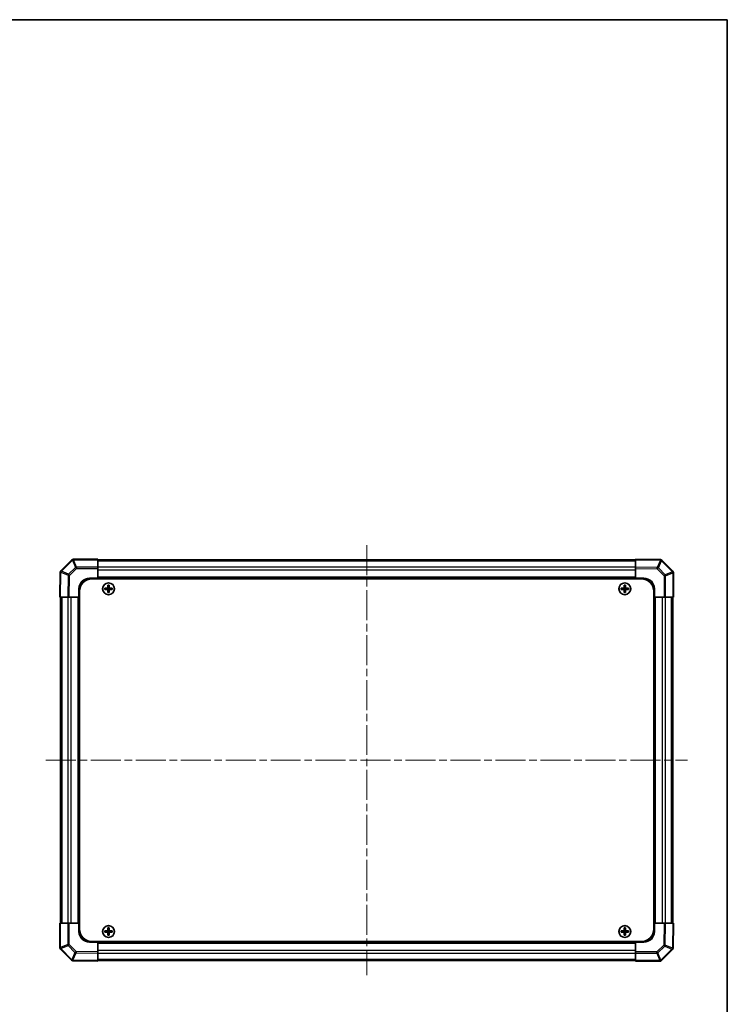
# Model space of a CAD drawing. Units: millimetres. Extents: x 36 to 6158, y 20 to 863.
# Drawn here: x 1862 to 2197, y 398 to 863 of the extents above; entities that cross this region are included whole.
import ezdxf

# ---------------------------------------------------------------- set-up
doc = ezdxf.new("R2010")
doc.units = ezdxf.units.MM
doc.header["$LTSCALE"] = 2.5
doc.linetypes.add('CHAIN', pattern=[0.3543, 0.2362, -0.0295, 0.0591, -0.0295])
for name, color, linetype, lineweight in [('Border (ISO)', 7, 'Continuous', 35), ('Centerline (ISO)', 131, 'Continuous', 18), ('Visible (ISO)', 7, 'Continuous', 35), ('Visible Narrow (ISO)', 7, 'Continuous', 25)]:
    doc.layers.add(name, color=color, linetype=linetype, lineweight=lineweight)

# ---------------------------------------------------------------- blocks, each defined once
blk = doc.blocks.new('図面枠 tk図枠')
at = {"layer": 'Border (ISO)'}
for p, q in [((14.5, 289), (405.5, 289)), ((405.5, 289), (405.5, 8))]:
    blk.add_line(p, q, dxfattribs=at)

msp = doc.modelspace()

# ---------------------------------------------------------------- linework, layer by layer
at = {"layer": 'Centerline (ISO)', "linetype": 'CHAIN', "ltscale": 23.990969}
for p, q in [((2026.3089, 614.6281), (2026.3089, 411.3997)), ((1874.6947, 513.0139), (2177.9231, 513.0139))]:
    msp.add_line(p, q, dxfattribs=at)
at = {"layer": 'Visible (ISO)'}
for p, q in [((1887.0127, 607.7177), (1881.8078, 602.5128)), ((1887.016, 607.721), (1887.0127, 607.7177)), ((1899.3089, 608.0139), (1887.7231, 608.0139)), ((1899.3089, 608.0139), (1899.3089, 607.7271)), ((1899.3089, 604.3012), (1899.3089, 607.7271)), ((2153.3089, 607.7139), (1899.3089, 607.7139)), ((2165.1064, 607.808), (2153.3089, 608.0139)), ((2153.3089, 607.7211), (2153.3089, 608.0139)), ((2153.3089, 607.7211), (2153.3089, 604.3061)), ((2165.1181, 607.8078), (2165.1064, 607.808)), ((2171.0127, 602.3101), (2165.8078, 607.515)), ((1881.5148, 601.8113), (1881.3089, 590.0139)), ((1881.5151, 601.8231), (1881.5148, 601.8113)), ((1899.3089, 604.3012), (1899.3089, 603.6054)), ((1899.3089, 599.0139), (1899.3089, 603.6054)), ((2153.3089, 603.5991), (2153.3089, 604.3061)), ((2153.3089, 603.5991), (2153.3089, 599.0139)), ((2171.016, 602.3068), (2171.0127, 602.3101)), ((2171.3089, 590.0139), (2171.3089, 601.5997)), ((1895.3089, 599.0139), (1899.3089, 599.0139)), ((1896.5589, 598.7639), (2156.0589, 598.7639)), ((2153.3089, 599.0139), (1899.3089, 599.0139)), ((1899.3089, 598.7639), (1899.3089, 599.0139)), ((1899.3089, 599.0139), (1899.3089, 598.7639)), ((1904.0271, 595.7458), (1904.0964, 595.6764)), ((1904.5908, 595.7458), (1904.5214, 595.6764)), ((2148.0271, 595.7458), (2148.0964, 595.6764)), ((2148.5908, 595.7458), (2148.5214, 595.6764)), ((2153.3089, 598.7639), (2153.3089, 599.0139)), ((2153.3089, 598.7639), (2153.3089, 599.0139)), ((2153.3089, 599.0139), (2157.3089, 599.0139)), ((1890.3089, 590.0139), (1890.3089, 594.0139)), ((1890.5589, 592.7639), (1890.5589, 433.2639)), ((1902.5771, 594.2958), (1902.6464, 594.2264)), ((1902.5771, 593.732), (1902.6464, 593.8014)), ((1903.8089, 594.2264), (1902.6464, 594.2264)), ((1902.6464, 594.2264), (1902.7346, 594.1382)), ((1902.6464, 594.2264), (1902.6464, 593.8014)), ((1902.6464, 593.8014), (1902.7346, 593.8895)), ((1902.6464, 593.8014), (1903.8089, 593.8014)), ((1903.8089, 594.1382), (1902.7346, 594.1382)), ((1902.7346, 594.1382), (1902.7346, 593.8895)), ((1902.7346, 593.8895), (1903.8089, 593.8895)), ((1904.0271, 592.282), (1904.0964, 592.3514)), ((1904.5214, 595.6764), (1904.0964, 595.6764)), ((1904.0964, 595.6764), (1904.1846, 595.5882)), ((1904.0964, 595.6764), (1904.0964, 594.5139)), ((1904.0964, 593.5139), (1904.0964, 592.3514)), ((1904.0964, 592.3514), (1904.1846, 592.4395)), ((1904.0964, 592.3514), (1904.5214, 592.3514)), ((1904.4333, 595.5882), (1904.1846, 595.5882)), ((1904.1846, 595.5882), (1904.1846, 594.5139)), ((1904.1846, 593.5139), (1904.1846, 592.4395)), ((1904.1846, 592.4395), (1904.4333, 592.4395)), ((1904.5214, 595.6764), (1904.4333, 595.5882)), ((1904.4333, 594.5139), (1904.4333, 595.5882)), ((1904.4333, 592.4395), (1904.4333, 593.5139)), ((1904.5214, 592.3514), (1904.4333, 592.4395)), ((1904.5214, 594.5139), (1904.5214, 595.6764)), ((1904.5214, 592.3514), (1904.5214, 593.5139)), ((1904.5908, 592.282), (1904.5214, 592.3514)), ((1905.9714, 594.2264), (1904.8089, 594.2264)), ((1905.8833, 594.1382), (1904.8089, 594.1382)), ((1904.8089, 593.8895), (1905.8833, 593.8895)), ((1904.8089, 593.8014), (1905.9714, 593.8014)), ((1905.9714, 594.2264), (1905.8833, 594.1382)), ((1905.8833, 593.8895), (1905.8833, 594.1382)), ((1905.9714, 593.8014), (1905.8833, 593.8895)), ((1906.0408, 594.2958), (1905.9714, 594.2264)), ((1905.9714, 593.8014), (1905.9714, 594.2264)), ((1906.0408, 593.732), (1905.9714, 593.8014)), ((2146.5771, 594.2958), (2146.6464, 594.2264)), ((2146.5771, 593.732), (2146.6464, 593.8014)), ((2147.8089, 594.2264), (2146.6464, 594.2264)), ((2146.6464, 594.2264), (2146.7346, 594.1382)), ((2146.6464, 594.2264), (2146.6464, 593.8014)), ((2146.6464, 593.8014), (2146.7346, 593.8895)), ((2146.6464, 593.8014), (2147.8089, 593.8014)), ((2147.8089, 594.1382), (2146.7346, 594.1382)), ((2146.7346, 594.1382), (2146.7346, 593.8895)), ((2146.7346, 593.8895), (2147.8089, 593.8895)), ((2148.0271, 592.282), (2148.0964, 592.3514)), ((2148.5214, 595.6764), (2148.0964, 595.6764)), ((2148.0964, 595.6764), (2148.1846, 595.5882)), ((2148.0964, 595.6764), (2148.0964, 594.5139)), ((2148.0964, 593.5139), (2148.0964, 592.3514)), ((2148.0964, 592.3514), (2148.1846, 592.4395)), ((2148.0964, 592.3514), (2148.5214, 592.3514)), ((2148.4333, 595.5882), (2148.1846, 595.5882)), ((2148.1846, 595.5882), (2148.1846, 594.5139)), ((2148.1846, 593.5139), (2148.1846, 592.4395)), ((2148.1846, 592.4395), (2148.4333, 592.4395)), ((2148.5214, 595.6764), (2148.4333, 595.5882)), ((2148.4333, 594.5139), (2148.4333, 595.5882)), ((2148.4333, 592.4395), (2148.4333, 593.5139)), ((2148.5214, 592.3514), (2148.4333, 592.4395)), ((2148.5214, 594.5139), (2148.5214, 595.6764)), ((2148.5214, 592.3514), (2148.5214, 593.5139)), ((2148.5908, 592.282), (2148.5214, 592.3514)), ((2149.9714, 594.2264), (2148.8089, 594.2264)), ((2149.8833, 594.1382), (2148.8089, 594.1382)), ((2148.8089, 593.8895), (2149.8833, 593.8895)), ((2148.8089, 593.8014), (2149.9714, 593.8014)), ((2149.9714, 594.2264), (2149.8833, 594.1382)), ((2149.8833, 593.8895), (2149.8833, 594.1382)), ((2149.9714, 593.8014), (2149.8833, 593.8895)), ((2150.0408, 594.2958), (2149.9714, 594.2264)), ((2149.9714, 593.8014), (2149.9714, 594.2264)), ((2150.0408, 593.732), (2149.9714, 593.8014)), ((2162.0589, 592.7639), (2162.0589, 433.2639)), ((2162.3089, 594.0139), (2162.3089, 590.0139)), ((1881.6017, 590.0139), (1881.3089, 590.0139)), ((1881.6017, 590.0139), (1885.0167, 590.0139)), ((1881.6089, 590.0139), (1881.6089, 436.0139)), ((1885.7237, 590.0139), (1885.0167, 590.0139)), ((1885.7237, 590.0139), (1890.3089, 590.0139)), ((1890.3089, 590.0139), (1890.3089, 436.0139)), ((1890.5589, 590.0139), (1890.3089, 590.0139)), ((1890.5589, 590.0139), (1890.3089, 590.0139)), ((2162.0589, 590.0139), (2162.3089, 590.0139)), ((2162.3089, 590.0139), (2162.0589, 590.0139)), ((2162.3089, 436.0139), (2162.3089, 590.0139)), ((2162.3089, 590.0139), (2166.9005, 590.0139)), ((2167.5963, 590.0139), (2166.9005, 590.0139)), ((2167.5963, 590.0139), (2171.0222, 590.0139)), ((2171.0089, 436.0139), (2171.0089, 590.0139)), ((2171.3089, 590.0139), (2171.0222, 590.0139)), ((1881.3089, 436.0139), (1881.5957, 436.0139)), ((1881.3089, 436.0139), (1881.3089, 424.4281)), ((1885.0216, 436.0139), (1881.5957, 436.0139)), ((1885.0216, 436.0139), (1885.7174, 436.0139)), ((1890.3089, 436.0139), (1885.7174, 436.0139)), ((1890.5589, 436.0139), (1890.3089, 436.0139)), ((1890.3089, 436.0139), (1890.5589, 436.0139)), ((1890.3089, 432.0139), (1890.3089, 436.0139)), ((1904.0271, 433.7458), (1904.0964, 433.6764)), ((1904.5214, 433.6764), (1904.0964, 433.6764)), ((1904.0964, 433.6764), (1904.1846, 433.5882)), ((1904.0964, 433.6764), (1904.0964, 432.5139)), ((1904.4333, 433.5882), (1904.1846, 433.5882)), ((1904.1846, 433.5882), (1904.1846, 432.5139)), ((1904.5214, 433.6764), (1904.4333, 433.5882)), ((1904.4333, 432.5139), (1904.4333, 433.5882)), ((1904.5908, 433.7458), (1904.5214, 433.6764)), ((1904.5214, 432.5139), (1904.5214, 433.6764)), ((2148.0271, 433.7458), (2148.0964, 433.6764)), ((2148.5214, 433.6764), (2148.0964, 433.6764)), ((2148.0964, 433.6764), (2148.1846, 433.5882)), ((2148.0964, 433.6764), (2148.0964, 432.5139)), ((2148.4333, 433.5882), (2148.1846, 433.5882)), ((2148.1846, 433.5882), (2148.1846, 432.5139)), ((2148.5214, 433.6764), (2148.4333, 433.5882)), ((2148.4333, 432.5139), (2148.4333, 433.5882)), ((2148.5908, 433.7458), (2148.5214, 433.6764)), ((2148.5214, 432.5139), (2148.5214, 433.6764)), ((2162.0589, 436.0139), (2162.3089, 436.0139)), ((2162.0589, 436.0139), (2162.3089, 436.0139)), ((2166.8941, 436.0139), (2162.3089, 436.0139)), ((2162.3089, 436.0139), (2162.3089, 432.0139)), ((2166.8941, 436.0139), (2167.6011, 436.0139)), ((2171.0161, 436.0139), (2167.6011, 436.0139)), ((2171.0161, 436.0139), (2171.3089, 436.0139)), ((2171.103, 424.2164), (2171.3089, 436.0139)), ((1902.5771, 432.2958), (1902.6464, 432.2264)), ((1902.5771, 431.732), (1902.6464, 431.8014)), ((1903.8089, 432.2264), (1902.6464, 432.2264)), ((1902.6464, 432.2264), (1902.7346, 432.1382)), ((1902.6464, 432.2264), (1902.6464, 431.8014)), ((1902.6464, 431.8014), (1902.7346, 431.8895)), ((1902.6464, 431.8014), (1903.8089, 431.8014)), ((1903.8089, 432.1382), (1902.7346, 432.1382)), ((1902.7346, 432.1382), (1902.7346, 431.8895)), ((1902.7346, 431.8895), (1903.8089, 431.8895)), ((1904.0271, 430.282), (1904.0964, 430.3514)), ((1904.0964, 431.5139), (1904.0964, 430.3514)), ((1904.0964, 430.3514), (1904.1846, 430.4395)), ((1904.0964, 430.3514), (1904.5214, 430.3514)), ((1904.1846, 431.5139), (1904.1846, 430.4395)), ((1904.1846, 430.4395), (1904.4333, 430.4395)), ((1904.4333, 430.4395), (1904.4333, 431.5139)), ((1904.5214, 430.3514), (1904.4333, 430.4395)), ((1904.5214, 430.3514), (1904.5214, 431.5139)), ((1904.5908, 430.282), (1904.5214, 430.3514)), ((1905.9714, 432.2264), (1904.8089, 432.2264)), ((1905.8833, 432.1382), (1904.8089, 432.1382)), ((1904.8089, 431.8895), (1905.8833, 431.8895)), ((1904.8089, 431.8014), (1905.9714, 431.8014)), ((1905.9714, 432.2264), (1905.8833, 432.1382)), ((1905.8833, 431.8895), (1905.8833, 432.1382)), ((1905.9714, 431.8014), (1905.8833, 431.8895)), ((1906.0408, 432.2958), (1905.9714, 432.2264)), ((1905.9714, 431.8014), (1905.9714, 432.2264)), ((1906.0408, 431.732), (1905.9714, 431.8014)), ((2146.5771, 432.2958), (2146.6464, 432.2264)), ((2146.5771, 431.732), (2146.6464, 431.8014)), ((2147.8089, 432.2264), (2146.6464, 432.2264)), ((2146.6464, 432.2264), (2146.7346, 432.1382)), ((2146.6464, 432.2264), (2146.6464, 431.8014)), ((2146.6464, 431.8014), (2146.7346, 431.8895)), ((2146.6464, 431.8014), (2147.8089, 431.8014)), ((2147.8089, 432.1382), (2146.7346, 432.1382)), ((2146.7346, 432.1382), (2146.7346, 431.8895)), ((2146.7346, 431.8895), (2147.8089, 431.8895)), ((2148.0271, 430.282), (2148.0964, 430.3514)), ((2148.0964, 431.5139), (2148.0964, 430.3514)), ((2148.0964, 430.3514), (2148.1846, 430.4395)), ((2148.0964, 430.3514), (2148.5214, 430.3514)), ((2148.1846, 431.5139), (2148.1846, 430.4395)), ((2148.1846, 430.4395), (2148.4333, 430.4395)), ((2148.4333, 430.4395), (2148.4333, 431.5139)), ((2148.5214, 430.3514), (2148.4333, 430.4395)), ((2148.5214, 430.3514), (2148.5214, 431.5139)), ((2148.5908, 430.282), (2148.5214, 430.3514)), ((2149.9714, 432.2264), (2148.8089, 432.2264)), ((2149.8833, 432.1382), (2148.8089, 432.1382)), ((2148.8089, 431.8895), (2149.8833, 431.8895)), ((2148.8089, 431.8014), (2149.9714, 431.8014)), ((2149.9714, 432.2264), (2149.8833, 432.1382)), ((2149.8833, 431.8895), (2149.8833, 432.1382)), ((2149.9714, 431.8014), (2149.8833, 431.8895)), ((2150.0408, 432.2958), (2149.9714, 432.2264)), ((2149.9714, 431.8014), (2149.9714, 432.2264)), ((2150.0408, 431.732), (2149.9714, 431.8014)), ((1881.6018, 423.721), (1881.6051, 423.7177)), ((1881.6051, 423.7177), (1886.81, 418.5128)), ((1899.3089, 427.0139), (1895.3089, 427.0139)), ((1896.5589, 427.2639), (2156.0589, 427.2639)), ((1899.3089, 427.2639), (1899.3089, 427.0139)), ((1899.3089, 427.2639), (1899.3089, 427.0139)), ((1899.3089, 427.0139), (2153.3089, 427.0139)), ((1899.3089, 422.4287), (1899.3089, 427.0139)), ((2153.3089, 427.2639), (2153.3089, 427.0139)), ((2153.3089, 427.0139), (2153.3089, 427.2639)), ((2153.3089, 427.0139), (2153.3089, 422.4223)), ((2157.3089, 427.0139), (2153.3089, 427.0139)), ((2165.6051, 418.3101), (2170.81, 423.515)), ((2171.1028, 424.2047), (2171.103, 424.2164)), ((1899.3089, 422.4287), (1899.3089, 421.7217)), ((1899.3089, 418.3067), (1899.3089, 421.7217)), ((2153.3089, 421.7265), (2153.3089, 422.4223)), ((2153.3089, 421.7265), (2153.3089, 418.3006)), ((1887.4997, 418.22), (1887.5115, 418.2198)), ((1887.5115, 418.2198), (1899.3089, 418.0139)), ((1899.3089, 418.3139), (2153.3089, 418.3139)), ((1899.3089, 418.3067), (1899.3089, 418.0139)), ((2153.3089, 418.0139), (2153.3089, 418.3006)), ((2153.3089, 418.0139), (2164.8947, 418.0139)), ((2165.6018, 418.3068), (2165.6051, 418.3101))]:
    msp.add_line(p, q, dxfattribs=at)
for centre in [(1904.3089, 594.0139), (2148.3089, 594.0139), (1904.3089, 432.0139), (2148.3089, 432.0139)]:
    msp.add_circle(centre, 2.7832, dxfattribs=at)
for centre, radius, start, end in [((1887.7231, 607.0139), 1, 90, 135), ((2165.1007, 606.8079), 1, 45, 89), ((1882.5149, 601.8057), 1, 135, 179), ((2170.3089, 601.5997), 1, 0, 45), ((1895.3089, 594.0139), 5, 90, 180), ((1896.5589, 592.7639), 6, 90, 180), ((2156.0589, 592.7639), 6, 0, 90), ((2157.3089, 594.0139), 5, 0, 90), ((1903.8089, 594.5139), 0.3757, 270, 0), ((1903.8089, 594.5139), 0.2875, 270, 0), ((1903.8089, 593.5139), 0.3757, 0, 90), ((1903.8089, 593.5139), 0.2875, 0, 90), ((1904.8089, 594.5139), 0.3757, 180, 270), ((1904.8089, 593.5139), 0.3757, 90, 180), ((1904.8089, 594.5139), 0.2875, 180, 270), ((1904.8089, 593.5139), 0.2875, 90, 180), ((2147.8089, 594.5139), 0.3757, 270, 0), ((2147.8089, 594.5139), 0.2875, 270, 0), ((2147.8089, 593.5139), 0.3757, 0, 90), ((2147.8089, 593.5139), 0.2875, 0, 90), ((2148.8089, 594.5139), 0.3757, 180, 270), ((2148.8089, 593.5139), 0.3757, 90, 180), ((2148.8089, 594.5139), 0.2875, 180, 270), ((2148.8089, 593.5139), 0.2875, 90, 180), ((1896.5589, 433.2639), 6, 180, 270), ((2156.0589, 433.2639), 6, 270, 0), ((1895.3089, 432.0139), 5, 180, 270), ((1903.8089, 432.5139), 0.3757, 270, 0), ((1903.8089, 432.5139), 0.2875, 270, 0), ((1903.8089, 431.5139), 0.3757, 0, 90), ((1903.8089, 431.5139), 0.2875, 0, 90), ((1904.8089, 432.5139), 0.3757, 180, 270), ((1904.8089, 431.5139), 0.3757, 90, 180), ((1904.8089, 432.5139), 0.2875, 180, 270), ((1904.8089, 431.5139), 0.2875, 90, 180), ((2147.8089, 432.5139), 0.3757, 270, 0), ((2147.8089, 432.5139), 0.2875, 270, 0), ((2147.8089, 431.5139), 0.3757, 0, 90), ((2147.8089, 431.5139), 0.2875, 0, 90), ((2148.8089, 432.5139), 0.3757, 180, 270), ((2148.8089, 431.5139), 0.3757, 90, 180), ((2148.8089, 432.5139), 0.2875, 180, 270), ((2148.8089, 431.5139), 0.2875, 90, 180), ((2157.3089, 432.0139), 5, 270, 0), ((1882.3089, 424.4281), 1, 180, 225), ((2170.1029, 424.2221), 1, 315, 359), ((1887.5172, 419.2199), 1, 225, 269), ((2164.8947, 419.0139), 1, 270, 315)]:
    msp.add_arc(centre, radius, start, end, dxfattribs=at)
for centre, major_axis, start_param, end_param in [((1904.665, 594.0139), (0, 7.5216), 1.33846031, 1.50427228), ((1904.3089, 595.0968), (7.4512, 0), 1.53295937, 1.60863328), ((1903.9528, 594.0139), (0, -7.5216), 1.63732037, 1.80313234), ((2148.665, 594.0139), (0, 7.5216), 1.33846031, 1.50427228), ((2148.3089, 595.0968), (7.4512, 0), 1.53295937, 1.60863328), ((2147.9528, 594.0139), (0, -7.5216), 1.63732037, 1.80313234), ((1903.226, 594.0139), (0, 7.4512), 1.53295937, 1.60863328), ((1904.3089, 593.6578), (7.5216, 0), 1.63732037, 1.80313234), ((1904.3089, 594.37), (-7.5216, 0), 1.33846031, 1.50427228), ((1904.665, 594.0139), (0, 7.5216), 1.63732037, 1.80313234), ((1904.3089, 592.931), (-7.4512, 0), 1.53295937, 1.60863328), ((1903.9528, 594.0139), (0, -7.5216), 1.33846031, 1.50427228), ((1904.3089, 593.6578), (7.5216, 0), 1.33846031, 1.50427228), ((1904.3089, 594.37), (-7.5216, 0), 1.63732037, 1.80313234), ((1905.3918, 594.0139), (0, -7.4512), 1.53295937, 1.60863328), ((2147.226, 594.0139), (0, 7.4512), 1.53295937, 1.60863328), ((2148.3089, 593.6578), (7.5216, 0), 1.63732037, 1.80313234), ((2148.3089, 594.37), (-7.5216, 0), 1.33846031, 1.50427228), ((2148.665, 594.0139), (0, 7.5216), 1.63732037, 1.80313234), ((2148.3089, 592.931), (-7.4512, 0), 1.53295937, 1.60863328), ((2147.9528, 594.0139), (0, -7.5216), 1.33846031, 1.50427228), ((2148.3089, 593.6578), (7.5216, 0), 1.33846031, 1.50427228), ((2148.3089, 594.37), (-7.5216, 0), 1.63732037, 1.80313234), ((2149.3918, 594.0139), (0, -7.4512), 1.53295937, 1.60863328), ((1904.665, 432.0139), (0, 7.5216), 1.33846031, 1.50427228), ((1904.3089, 433.0968), (7.4512, 0), 1.53295937, 1.60863328), ((1903.9528, 432.0139), (0, -7.5216), 1.63732037, 1.80313234), ((2148.665, 432.0139), (0, 7.5216), 1.33846031, 1.50427228), ((2148.3089, 433.0968), (7.4512, 0), 1.53295937, 1.60863328), ((2147.9528, 432.0139), (0, -7.5216), 1.63732037, 1.80313234), ((1903.226, 432.0139), (0, 7.4512), 1.53295937, 1.60863328), ((1904.3089, 431.6578), (7.5216, 0), 1.63732037, 1.80313234), ((1904.3089, 432.37), (-7.5216, 0), 1.33846031, 1.50427228), ((1904.665, 432.0139), (0, 7.5216), 1.63732037, 1.80313234), ((1904.3089, 430.931), (-7.4512, 0), 1.53295937, 1.60863328), ((1903.9528, 432.0139), (0, -7.5216), 1.33846031, 1.50427228), ((1904.3089, 431.6578), (7.5216, 0), 1.33846031, 1.50427228), ((1904.3089, 432.37), (-7.5216, 0), 1.63732037, 1.80313234), ((1905.3918, 432.0139), (0, -7.4512), 1.53295937, 1.60863328), ((2147.226, 432.0139), (0, 7.4512), 1.53295937, 1.60863328), ((2148.3089, 431.6578), (7.5216, 0), 1.63732037, 1.80313234), ((2148.3089, 432.37), (-7.5216, 0), 1.33846031, 1.50427228), ((2148.665, 432.0139), (0, 7.5216), 1.63732037, 1.80313234), ((2148.3089, 430.931), (-7.4512, 0), 1.53295937, 1.60863328), ((2147.9528, 432.0139), (0, -7.5216), 1.33846031, 1.50427228), ((2148.3089, 431.6578), (7.5216, 0), 1.33846031, 1.50427228), ((2148.3089, 432.37), (-7.5216, 0), 1.63732037, 1.80313234), ((2149.3918, 432.0139), (0, -7.4512), 1.53295937, 1.60863328)]:
    msp.add_ellipse(centre, major_axis=major_axis, ratio=0.08715574, start_param=start_param, end_param=end_param, dxfattribs=at)
for points in [[(1903.8089, 594.3119), (1903.8342, 594.3121), (1903.8612, 594.3172), (1903.9108, 594.3379), (1903.9335, 594.3535), (1903.9693, 594.3893), (1903.9849, 594.412), (1904.0056, 594.4616), (1904.0107, 594.4886), (1904.0109, 594.5139)], [(1904.0109, 593.5139), (1904.0107, 593.5392), (1904.0056, 593.5661), (1903.9849, 593.6158), (1903.9693, 593.6384), (1903.9335, 593.6743), (1903.9108, 593.6898), (1903.8612, 593.7105), (1903.8342, 593.7157), (1903.8089, 593.7159)], [(1904.6069, 594.5139), (1904.6071, 594.4886), (1904.6123, 594.4616), (1904.633, 594.412), (1904.6485, 594.3893), (1904.6844, 594.3535), (1904.707, 594.3379), (1904.7567, 594.3172), (1904.7836, 594.3121), (1904.8089, 594.3119)], [(1904.8089, 593.7159), (1904.7836, 593.7157), (1904.7567, 593.7105), (1904.707, 593.6898), (1904.6844, 593.6743), (1904.6485, 593.6384), (1904.633, 593.6158), (1904.6123, 593.5661), (1904.6071, 593.5392), (1904.6069, 593.5139)], [(2147.8089, 594.3119), (2147.8342, 594.3121), (2147.8612, 594.3172), (2147.9108, 594.3379), (2147.9335, 594.3535), (2147.9693, 594.3893), (2147.9849, 594.412), (2148.0056, 594.4616), (2148.0107, 594.4886), (2148.0109, 594.5139)], [(2148.0109, 593.5139), (2148.0107, 593.5392), (2148.0056, 593.5661), (2147.9849, 593.6158), (2147.9693, 593.6384), (2147.9335, 593.6743), (2147.9108, 593.6898), (2147.8612, 593.7105), (2147.8342, 593.7157), (2147.8089, 593.7159)], [(2148.6069, 594.5139), (2148.6071, 594.4886), (2148.6123, 594.4616), (2148.633, 594.412), (2148.6485, 594.3893), (2148.6844, 594.3535), (2148.707, 594.3379), (2148.7567, 594.3172), (2148.7836, 594.3121), (2148.8089, 594.3119)], [(2148.8089, 593.7159), (2148.7836, 593.7157), (2148.7567, 593.7105), (2148.707, 593.6898), (2148.6844, 593.6743), (2148.6485, 593.6384), (2148.633, 593.6158), (2148.6123, 593.5661), (2148.6071, 593.5392), (2148.6069, 593.5139)], [(1903.8089, 432.3119), (1903.8342, 432.3121), (1903.8612, 432.3172), (1903.9108, 432.3379), (1903.9335, 432.3535), (1903.9693, 432.3893), (1903.9849, 432.412), (1904.0056, 432.4616), (1904.0107, 432.4886), (1904.0109, 432.5139)], [(1904.0109, 431.5139), (1904.0107, 431.5392), (1904.0056, 431.5661), (1903.9849, 431.6158), (1903.9693, 431.6384), (1903.9335, 431.6743), (1903.9108, 431.6898), (1903.8612, 431.7105), (1903.8342, 431.7157), (1903.8089, 431.7159)], [(1904.6069, 432.5139), (1904.6071, 432.4886), (1904.6123, 432.4616), (1904.633, 432.412), (1904.6485, 432.3893), (1904.6844, 432.3535), (1904.707, 432.3379), (1904.7567, 432.3172), (1904.7836, 432.3121), (1904.8089, 432.3119)], [(1904.8089, 431.7159), (1904.7836, 431.7157), (1904.7567, 431.7105), (1904.707, 431.6898), (1904.6844, 431.6743), (1904.6485, 431.6384), (1904.633, 431.6158), (1904.6123, 431.5661), (1904.6071, 431.5392), (1904.6069, 431.5139)], [(2147.8089, 432.3119), (2147.8342, 432.3121), (2147.8612, 432.3172), (2147.9108, 432.3379), (2147.9335, 432.3535), (2147.9693, 432.3893), (2147.9849, 432.412), (2148.0056, 432.4616), (2148.0107, 432.4886), (2148.0109, 432.5139)], [(2148.0109, 431.5139), (2148.0107, 431.5392), (2148.0056, 431.5661), (2147.9849, 431.6158), (2147.9693, 431.6384), (2147.9335, 431.6743), (2147.9108, 431.6898), (2147.8612, 431.7105), (2147.8342, 431.7157), (2147.8089, 431.7159)], [(2148.6069, 432.5139), (2148.6071, 432.4886), (2148.6123, 432.4616), (2148.633, 432.412), (2148.6485, 432.3893), (2148.6844, 432.3535), (2148.707, 432.3379), (2148.7567, 432.3172), (2148.7836, 432.3121), (2148.8089, 432.3119)], [(2148.8089, 431.7159), (2148.7836, 431.7157), (2148.7567, 431.7105), (2148.707, 431.6898), (2148.6844, 431.6743), (2148.6485, 431.6384), (2148.633, 431.6158), (2148.6123, 431.5661), (2148.6071, 431.5392), (2148.6069, 431.5139)]]:
    msp.add_open_spline(points, degree=3, knots=[0.0307191633, 0.0307191633, 0.0307191633, 0.0307191633, 0.0383195288, 0.0383195288, 0.0459198942, 0.0459198942, 0.0535202597, 0.0535202597, 0.0611206252, 0.0611206252, 0.0611206252, 0.0611206252], dxfattribs=at)
at = {"layer": 'Visible Narrow (ISO)'}
for p, q in [((1882.018, 602.3149), (1887.2229, 607.5198)), ((1887.2229, 607.5198), (1888.6406, 604.0972)), ((1887.7198, 607.7239), (1887.7231, 607.7271)), ((1889.1375, 604.3012), (1887.7198, 607.7239)), ((1887.7231, 608.0139), (1887.7231, 607.7271)), ((1887.7231, 607.7271), (1899.3089, 607.7271)), ((2153.3089, 607.1281), (1899.3089, 607.1281)), ((2153.3089, 607.7211), (2165.1136, 607.515)), ((2165.1136, 607.515), (2163.6747, 604.1252)), ((2164.1592, 603.9152), (2165.5981, 607.3051)), ((2165.5981, 607.3051), (2165.6099, 607.3049)), ((2165.6099, 607.3049), (2170.8148, 602.0999)), ((1881.6017, 590.0139), (1881.8078, 601.8186)), ((1881.8078, 601.8186), (1885.1976, 600.3797)), ((1882.0177, 602.3031), (1882.018, 602.3149)), ((1885.4076, 600.8642), (1882.0177, 602.3031)), ((1885.1976, 600.3797), (1885.0167, 590.0139)), ((1888.6406, 604.0972), (1885.4076, 600.8642)), ((1885.7237, 590.0139), (1885.9045, 600.3724)), ((1885.9045, 600.3724), (1889.1375, 603.6054)), ((1899.3089, 604.3012), (1889.1375, 604.3012)), ((1889.1375, 604.3012), (1889.1375, 603.6054)), ((1889.1375, 603.6054), (1899.3089, 603.6054)), ((2153.3089, 604.2997), (1899.3089, 604.2997)), ((2153.3089, 602.8855), (1899.3089, 602.8855)), ((2163.6747, 604.1252), (2153.3089, 604.3061)), ((2153.3089, 603.5991), (2163.6675, 603.4183)), ((2163.6675, 603.4183), (2166.9005, 600.1853)), ((2167.3922, 600.6822), (2164.1592, 603.9152)), ((2170.8148, 602.0999), (2167.3922, 600.6822)), ((2167.5963, 600.1853), (2171.0189, 601.603)), ((2171.0189, 601.603), (2171.0222, 601.5997)), ((2171.0222, 601.5997), (2171.0222, 590.0139)), ((2171.3089, 601.5997), (2171.0222, 601.5997)), ((2153.3089, 599.5139), (1899.3089, 599.5139)), ((2166.9005, 600.1853), (2166.9005, 590.0139)), ((2167.5963, 600.1853), (2166.9005, 600.1853)), ((2167.5963, 590.0139), (2167.5963, 600.1853)), ((1903.8089, 594.3119), (1903.8089, 594.2264)), ((1903.8089, 594.2264), (1903.8089, 594.1382)), ((1903.8089, 593.8014), (1903.8089, 593.8895)), ((1903.8089, 593.7159), (1903.8089, 593.8014)), ((1904.0109, 594.5139), (1904.0964, 594.5139)), ((1904.0109, 593.5139), (1904.0964, 593.5139)), ((1904.0964, 594.5139), (1904.1846, 594.5139)), ((1904.0964, 593.5139), (1904.1846, 593.5139)), ((1904.5214, 594.5139), (1904.4333, 594.5139)), ((1904.5214, 593.5139), (1904.4333, 593.5139)), ((1904.6069, 594.5139), (1904.5214, 594.5139)), ((1904.6069, 593.5139), (1904.5214, 593.5139)), ((1904.8089, 594.3119), (1904.8089, 594.2264)), ((1904.8089, 594.2264), (1904.8089, 594.1382)), ((1904.8089, 593.8014), (1904.8089, 593.8895)), ((1904.8089, 593.7159), (1904.8089, 593.8014)), ((2147.8089, 594.3119), (2147.8089, 594.2264)), ((2147.8089, 594.2264), (2147.8089, 594.1382)), ((2147.8089, 593.8014), (2147.8089, 593.8895)), ((2147.8089, 593.7159), (2147.8089, 593.8014)), ((2148.0109, 594.5139), (2148.0964, 594.5139)), ((2148.0109, 593.5139), (2148.0964, 593.5139)), ((2148.0964, 594.5139), (2148.1846, 594.5139)), ((2148.0964, 593.5139), (2148.1846, 593.5139)), ((2148.5214, 594.5139), (2148.4333, 594.5139)), ((2148.5214, 593.5139), (2148.4333, 593.5139)), ((2148.6069, 594.5139), (2148.5214, 594.5139)), ((2148.6069, 593.5139), (2148.5214, 593.5139)), ((2148.8089, 594.3119), (2148.8089, 594.2264)), ((2148.8089, 594.2264), (2148.8089, 594.1382)), ((2148.8089, 593.8014), (2148.8089, 593.8895)), ((2148.8089, 593.7159), (2148.8089, 593.8014)), ((1882.1947, 590.0139), (1882.1947, 436.0139)), ((1885.0231, 590.0139), (1885.0231, 436.0139)), ((1886.4373, 590.0139), (1886.4373, 436.0139)), ((1889.8089, 590.0139), (1889.8089, 436.0139)), ((2162.8089, 436.0139), (2162.8089, 590.0139)), ((2166.1805, 436.0139), (2166.1805, 590.0139)), ((2167.5947, 436.0139), (2167.5947, 590.0139)), ((2170.4231, 436.0139), (2170.4231, 590.0139)), ((1881.5957, 424.4281), (1881.5957, 436.0139)), ((1885.0216, 436.0139), (1885.0216, 425.8425)), ((1885.7174, 425.8425), (1885.7174, 436.0139)), ((2166.8941, 436.0139), (2166.7133, 425.6553)), ((2167.4202, 425.6481), (2167.6011, 436.0139)), ((2171.0161, 436.0139), (2170.81, 424.2092)), ((1903.8089, 432.3119), (1903.8089, 432.2264)), ((1903.8089, 432.2264), (1903.8089, 432.1382)), ((1903.8089, 431.8014), (1903.8089, 431.8895)), ((1903.8089, 431.7159), (1903.8089, 431.8014)), ((1904.0109, 432.5139), (1904.0964, 432.5139)), ((1904.0109, 431.5139), (1904.0964, 431.5139)), ((1904.0964, 432.5139), (1904.1846, 432.5139)), ((1904.0964, 431.5139), (1904.1846, 431.5139)), ((1904.5214, 432.5139), (1904.4333, 432.5139)), ((1904.5214, 431.5139), (1904.4333, 431.5139)), ((1904.6069, 432.5139), (1904.5214, 432.5139)), ((1904.6069, 431.5139), (1904.5214, 431.5139)), ((1904.8089, 432.3119), (1904.8089, 432.2264)), ((1904.8089, 432.2264), (1904.8089, 432.1382)), ((1904.8089, 431.8014), (1904.8089, 431.8895)), ((1904.8089, 431.7159), (1904.8089, 431.8014)), ((2147.8089, 432.3119), (2147.8089, 432.2264)), ((2147.8089, 432.2264), (2147.8089, 432.1382)), ((2147.8089, 431.8014), (2147.8089, 431.8895)), ((2147.8089, 431.7159), (2147.8089, 431.8014)), ((2148.0109, 432.5139), (2148.0964, 432.5139)), ((2148.0109, 431.5139), (2148.0964, 431.5139)), ((2148.0964, 432.5139), (2148.1846, 432.5139)), ((2148.0964, 431.5139), (2148.1846, 431.5139)), ((2148.5214, 432.5139), (2148.4333, 432.5139)), ((2148.5214, 431.5139), (2148.4333, 431.5139)), ((2148.6069, 432.5139), (2148.5214, 432.5139)), ((2148.6069, 431.5139), (2148.5214, 431.5139)), ((2148.8089, 432.3119), (2148.8089, 432.2264)), ((2148.8089, 432.2264), (2148.8089, 432.1382)), ((2148.8089, 431.8014), (2148.8089, 431.8895)), ((2148.8089, 431.7159), (2148.8089, 431.8014)), ((1881.3089, 424.4281), (1881.5957, 424.4281)), ((1881.599, 424.4248), (1881.5957, 424.4281)), ((1885.0216, 425.8425), (1881.599, 424.4248)), ((1881.803, 423.9279), (1885.2256, 425.3456)), ((1887.0079, 418.7229), (1881.803, 423.9279)), ((1885.0216, 425.8425), (1885.7174, 425.8425)), ((1885.2256, 425.3456), (1888.4586, 422.1125)), ((1888.9504, 422.6095), (1885.7174, 425.8425)), ((1899.3089, 426.5139), (2153.3089, 426.5139)), ((2166.7133, 425.6553), (2163.4803, 422.4223)), ((2163.9772, 421.9306), (2167.2103, 425.1636)), ((2170.5999, 423.7129), (2165.3949, 418.508)), ((2167.2103, 425.1636), (2170.6001, 423.7247)), ((2170.81, 424.2092), (2167.4202, 425.6481)), ((2170.6001, 423.7247), (2170.5999, 423.7129)), ((1888.4586, 422.1125), (1887.0197, 418.7227)), ((1887.5043, 418.5128), (1888.9431, 421.9026)), ((1888.9431, 421.9026), (1899.3089, 421.7217)), ((1899.3089, 422.4287), (1888.9504, 422.6095)), ((1899.3089, 423.1423), (2153.3089, 423.1423)), ((1899.3089, 421.7281), (2153.3089, 421.7281)), ((1899.3089, 418.8997), (2153.3089, 418.8997)), ((2163.4803, 422.4223), (2153.3089, 422.4223)), ((2153.3089, 421.7265), (2163.4803, 421.7265)), ((2163.4803, 421.7265), (2163.4803, 422.4223)), ((2163.4803, 421.7265), (2164.898, 418.3039)), ((2165.3949, 418.508), (2163.9772, 421.9306)), ((1887.0197, 418.7227), (1887.0079, 418.7229)), ((1899.3089, 418.3067), (1887.5043, 418.5128)), ((2164.8947, 418.3006), (2153.3089, 418.3006)), ((2164.898, 418.3039), (2164.8947, 418.3006)), ((2164.8947, 418.0139), (2164.8947, 418.3006))]:
    msp.add_line(p, q, dxfattribs=at)
for centre in [(1904.3089, 594.0139), (2148.3089, 594.0139), (1904.3089, 432.0139), (2148.3089, 432.0139)]:
    msp.add_circle(centre, 2.7768, dxfattribs=at)
for centre, major_axis, ratio, start_param, end_param in [((1887.7198, 607.0106), (-0.7071, 0.7071), 0.58406793, 5.24101135, 6.28318531), ((1887.7198, 607.0106), (-0.7071, 0.7071), 0.01234165, 5.50395766, 6.28318531), ((1887.7231, 607.0139), (-0.7071, 0.7071), 0.58406793, 5.24101135, 6.28318531), ((1887.7198, 607.0106), (-0.9239, -0.3827), 0.68496673, 4.43593174, 4.97981512), ((2165.0889, 606.8081), (0.0175, 0.9998), 0.58012166, 5.2426451, 6.28318531), ((2165.0889, 606.8081), (0.0175, 0.9998), 0.01744975, 5.49793944, 6.28318531), ((2165.0889, 606.8081), (-0.9205, 0.3907), 0.68263531, 4.43425936, 4.9686739), ((2165.1007, 606.8079), (0.0175, 0.9998), 0.58012166, 5.2426451, 6.28318531), ((2165.1007, 606.8079), (0.7071, 0.7071), 0.01234165, 5.50395766, 6.28318531), ((1882.5147, 601.7939), (-0.9998, 0.0175), 0.58012166, 5.2426451, 6.28318531), ((1882.5147, 601.7939), (-0.9998, 0.0175), 0.01744975, 5.49793944, 6.28318531), ((1882.5149, 601.8057), (-0.9998, 0.0175), 0.58012166, 5.2426451, 6.28318531), ((1882.5149, 601.8057), (-0.7071, 0.7071), 0.01234165, 5.50395766, 6.28318531), ((1882.5147, 601.7939), (-0.3907, -0.9205), 0.68263531, 4.43425936, 4.9686739), ((1885.9045, 600.355), (0.3907, 0.9205), 0.68263531, 1.29266671, 1.82708125), ((1885.9045, 600.355), (0.9998, -0.0175), 0.01744975, 1.57110091, 2.35634678), ((1885.9045, 600.355), (-0.7071, 0.7071), 0.01234165, 4.72473001, 5.50395766), ((1889.1375, 603.588), (0.9239, 0.3827), 0.68496673, 1.29433909, 1.83822247), ((1889.1375, 603.588), (0.7071, -0.7071), 0.01234165, 1.58313736, 2.362365), ((2163.65, 603.4183), (-0.0175, -0.9998), 0.01744975, 1.57110091, 2.35634678), ((2163.65, 603.4183), (0.7071, 0.7071), 0.01234165, 4.72473001, 5.50395766), ((2163.65, 603.4183), (0.9205, -0.3907), 0.68263531, 1.29266671, 1.82708125), ((2166.883, 600.1853), (-0.7071, -0.7071), 0.01234165, 1.58313736, 2.362365), ((2166.883, 600.1853), (0.3827, -0.9239), 0.68496673, 1.29433909, 1.83822247), ((2170.3056, 601.603), (0.7071, 0.7071), 0.01234165, 5.50395766, 6.28318531), ((2170.3056, 601.603), (-0.3827, 0.9239), 0.68496673, 4.43593174, 4.97981512), ((2170.3056, 601.603), (0.7071, 0.7071), 0.58406793, 5.24101135, 6.28318531), ((2170.3089, 601.5997), (0.7071, 0.7071), 0.58406793, 5.24101135, 6.28318531), ((1882.3089, 424.4281), (-0.7071, -0.7071), 0.58406793, 5.24101135, 6.28318531), ((1882.3122, 424.4248), (-0.7071, -0.7071), 0.58406793, 5.24101135, 6.28318531), ((1882.3122, 424.4248), (0.3827, -0.9239), 0.68496673, 4.43593174, 4.97981512), ((1882.3122, 424.4248), (-0.7071, -0.7071), 0.01234165, 5.50395766, 6.28318531), ((1885.7348, 425.8425), (-0.3827, 0.9239), 0.68496673, 1.29433909, 1.83822247), ((1885.7348, 425.8425), (0.7071, 0.7071), 0.01234165, 1.58313736, 2.362365), ((2166.7133, 425.6728), (-0.9998, 0.0175), 0.01744975, 1.57110091, 2.35634678), ((2166.7133, 425.6728), (0.7071, -0.7071), 0.01234165, 4.72473001, 5.50395766), ((2166.7133, 425.6728), (-0.3907, -0.9205), 0.68263531, 1.29266671, 1.82708125), ((2170.1029, 424.2221), (0.9998, -0.0175), 0.58012166, 5.2426451, 6.28318531), ((2170.1029, 424.2221), (0.7071, -0.7071), 0.01234165, 5.50395766, 6.28318531), ((2170.1031, 424.2339), (0.9998, -0.0175), 0.58012166, 5.2426451, 6.28318531), ((2170.1031, 424.2339), (0.3907, 0.9205), 0.68263531, 4.43425936, 4.9686739), ((2170.1031, 424.2339), (0.9998, -0.0175), 0.01744975, 5.49793944, 6.28318531), ((1888.9678, 422.6095), (-0.7071, -0.7071), 0.01234165, 4.72473001, 5.50395766), ((1888.9678, 422.6095), (-0.9205, 0.3907), 0.68263531, 1.29266671, 1.82708125), ((1888.9678, 422.6095), (0.0175, 0.9998), 0.01744975, 1.57110091, 2.35634678), ((2163.4803, 422.4398), (-0.7071, 0.7071), 0.01234165, 1.58313736, 2.362365), ((2163.4803, 422.4398), (-0.9239, -0.3827), 0.68496673, 1.29433909, 1.83822247), ((1887.5172, 419.2199), (-0.7071, -0.7071), 0.01234165, 5.50395766, 6.28318531), ((1887.5172, 419.2199), (-0.0175, -0.9998), 0.58012166, 5.2426451, 6.28318531), ((1887.5289, 419.2197), (0.9205, -0.3907), 0.68263531, 4.43425936, 4.9686739), ((1887.5289, 419.2197), (-0.0175, -0.9998), 0.58012166, 5.2426451, 6.28318531), ((1887.5289, 419.2197), (-0.0175, -0.9998), 0.01744975, 5.49793944, 6.28318531), ((2164.8947, 419.0139), (0.7071, -0.7071), 0.58406793, 5.24101135, 6.28318531), ((2164.898, 419.0172), (0.9239, 0.3827), 0.68496673, 4.43593174, 4.97981512), ((2164.898, 419.0172), (0.7071, -0.7071), 0.58406793, 5.24101135, 6.28318531), ((2164.898, 419.0172), (0.7071, -0.7071), 0.01234165, 5.50395766, 6.28318531)]:
    msp.add_ellipse(centre, major_axis=major_axis, ratio=ratio, start_param=start_param, end_param=end_param, dxfattribs=at)

# ---------------------------------------------------------------- block references
at = {"xscale": 3, "yscale": 3, "zscale": 3}
msp.add_blockref('図面枠 tk図枠', (980.25, -4), dxfattribs=at)

doc.saveas('drawing.dxf')
